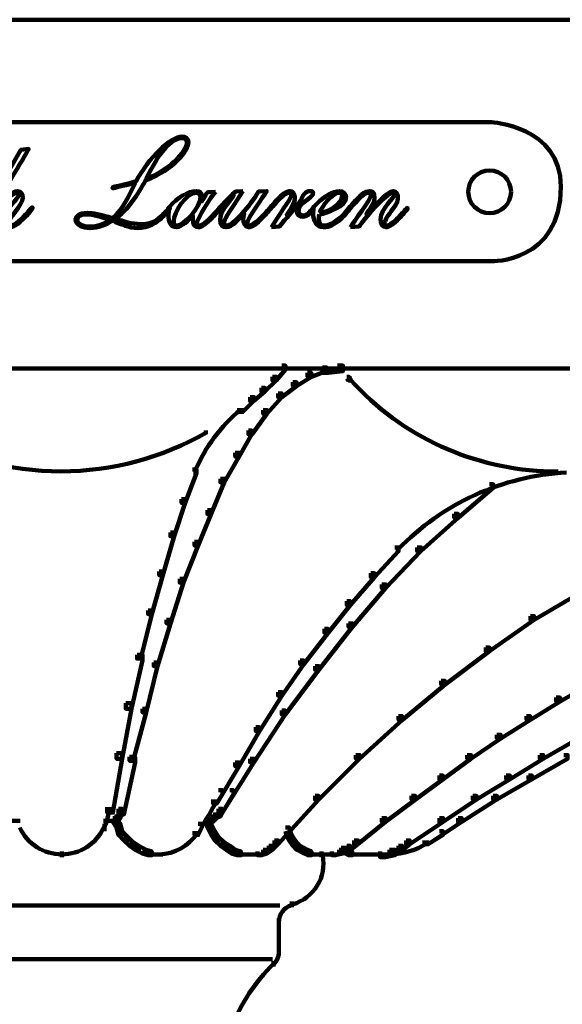
# Model space of a CAD drawing. Units: inches. Extents: x -16.2 to 25.9, y -21.1 to 28.2.
# Drawn here: x 5.3 to 6.4, y 26.3 to 28.2 of the extents above; entities that cross this region are included whole.
import ezdxf

# ---------------------------------------------------------------- set-up
doc = ezdxf.new("R2010")
doc.units = ezdxf.units.IN
doc.header["$MEASUREMENT"] = 0
doc.layers.add('Layer 1', color=7, linetype='Continuous')

# ---------------------------------------------------------------- blocks, each defined once
blk = doc.blocks.new('block 11')
at = {"layer": 'Layer 1', "color": 7, "lineweight": 106, "true_color": 0xffffff}
for points, knots in [([(4.5899, 28.0086), (4.5899, 28.0086), (6.2543, 28.0086), (6.2543, 28.0086), (6.2543, 28.0086), (6.3924, 28.0012), (6.3924, 27.8806), (6.3924, 27.7298), (6.2543, 27.7328), (6.2543, 27.7328), (6.2543, 27.7328), (4.5951, 27.7328), (4.5951, 27.7328), (4.5951, 27.7328), (4.4626, 27.7458), (4.4626, 27.875), (4.4626, 28.0086), (4.5899, 28.0086), (4.5899, 28.0086)], [0, 0, 0, 0, 1, 1, 1, 2, 2, 2, 3, 3, 3, 4, 4, 4, 5, 5, 5, 6, 6, 6, 6]), ([(4.9278, 27.8853), (4.939, 27.8814), (4.9466, 27.8663), (4.9466, 27.8547), (4.9466, 27.8428), (4.939, 27.8282), (4.939, 27.8103), (4.939, 27.8047), (4.9402, 27.8019), (4.9446, 27.8019), (4.9508, 27.8019), (4.9598, 27.8103), (4.9673, 27.8179), (4.9767, 27.8271), (4.9857, 27.839), (4.9868, 27.839), (4.9878, 27.839), (4.9884, 27.8384), (4.9884, 27.8376), (4.9884, 27.8369), (4.9791, 27.8258), (4.9721, 27.819), (4.9613, 27.8076), (4.9526, 27.7988), (4.9435, 27.7988), (4.9305, 27.7988), (4.925, 27.8155), (4.925, 27.8248), (4.925, 27.8398), (4.9328, 27.8568), (4.9328, 27.8703), (4.9328, 27.8797), (4.9297, 27.884), (4.9222, 27.884), (4.9193, 27.884), (4.9162, 27.8832), (4.9135, 27.8832), (4.9092, 27.8832), (4.9076, 27.8848), (4.9076, 27.8868), (4.9076, 27.8895), (4.9097, 27.8904), (4.9138, 27.8904), (4.918, 27.8904), (4.9242, 27.8882), (4.9269, 27.8882), (4.9387, 27.8882), (4.9667, 27.9072), (4.9667, 27.9389), (4.9667, 27.9499), (4.9631, 27.96), (4.9539, 27.9661), (4.9209, 27.9389), (4.9156, 27.9077), (4.8937, 27.8719), (4.8688, 27.8315), (4.8349, 27.7988), (4.797, 27.7988), (4.7852, 27.7988), (4.7658, 27.8032), (4.7658, 27.819), (4.7658, 27.8263), (4.7699, 27.8304), (4.7764, 27.8304), (4.7817, 27.8304), (4.786, 27.8271), (4.786, 27.8217), (4.786, 27.8168), (4.7832, 27.8127), (4.7832, 27.8114), (4.7832, 27.8062), (4.7882, 27.8019), (4.7979, 27.8019), (4.8715, 27.8019), (4.8669, 27.9079), (4.9503, 27.9688), (4.9373, 27.9744), (4.925, 27.9769), (4.9076, 27.9769), (4.8281, 27.9769), (4.7788, 27.9234), (4.7788, 27.8928), (4.7788, 27.8747), (4.7868, 27.8678), (4.7988, 27.8678), (4.8345, 27.8678), (4.8735, 27.916), (4.8839, 27.9574), (4.8848, 27.9615), (4.8848, 27.9628), (4.886, 27.9628), (4.8865, 27.9628), (4.8869, 27.9626), (4.8869, 27.9604), (4.8869, 27.9412), (4.8637, 27.8637), (4.8, 27.8637), (4.7862, 27.8637), (4.7756, 27.8745), (4.7756, 27.8915), (4.7756, 27.9259), (4.8267, 27.9801), (4.9086, 27.9801), (4.9242, 27.9801), (4.9402, 27.9767), (4.9549, 27.9714), (4.9598, 27.9746), (4.9674, 27.9801), (4.9705, 27.9801), (4.9708, 27.9801), (4.9712, 27.9796), (4.9712, 27.9785), (4.9712, 27.9762), (4.967, 27.9762), (4.9582, 27.97), (4.9716, 27.9636), (4.9821, 27.9499), (4.9821, 27.9347), (4.9821, 27.909), (4.9505, 27.8896), (4.9278, 27.8858), (4.9278, 27.8858), (4.9278, 27.8853), (4.9278, 27.8853)], [0, 0, 0, 0, 1, 1, 1, 2, 2, 2, 3, 3, 3, 4, 4, 4, 5, 5, 5, 6, 6, 6, 7, 7, 7, 8, 8, 8, 9, 9, 9, 10, 10, 10, 11, 11, 11, 12, 12, 12, 13, 13, 13, 14, 14, 14, 15, 15, 15, 16, 16, 16, 17, 17, 17, 18, 18, 18, 19, 19, 19, 20, 20, 20, 21, 21, 21, 22, 22, 22, 23, 23, 23, 24, 24, 24, 25, 25, 25, 26, 26, 26, 27, 27, 27, 28, 28, 28, 29, 29, 29, 30, 30, 30, 31, 31, 31, 32, 32, 32, 33, 33, 33, 34, 34, 34, 35, 35, 35, 36, 36, 36, 37, 37, 37, 38, 38, 38, 39, 39, 39, 40, 40, 40, 41, 41, 41, 41]), ([(5.595, 27.8173), (5.6095, 27.8287), (5.6152, 27.8384), (5.6167, 27.8384), (5.6177, 27.8384), (5.6182, 27.8378), (5.6182, 27.8376), (5.6182, 27.8362), (5.6129, 27.831), (5.6029, 27.8201), (5.5925, 27.8089), (5.5739, 27.7988), (5.5548, 27.7988), (5.5365, 27.7988), (5.5211, 27.8062), (5.504, 27.8133), (5.4903, 27.8047), (5.4764, 27.7988), (5.4596, 27.7988), (5.4469, 27.7988), (5.4312, 27.8037), (5.4312, 27.8159), (5.4312, 27.8209), (5.4377, 27.8287), (5.4548, 27.8287), (5.4656, 27.8287), (5.4797, 27.8256), (5.5044, 27.8186), (5.526, 27.8364), (5.5365, 27.8634), (5.549, 27.8877), (5.5248, 27.8825), (5.5074, 27.8777), (5.5058, 27.8777), (5.5046, 27.8777), (5.5044, 27.8781), (5.5044, 27.8788), (5.5044, 27.8812), (5.5114, 27.8807), (5.5512, 27.8915), (5.576, 27.9373), (5.6188, 27.98), (5.6422, 27.98), (5.6489, 27.98), (5.6547, 27.9762), (5.6547, 27.969), (5.6547, 27.9523), (5.6259, 27.9147), (5.5695, 27.893), (5.5557, 27.8668), (5.5341, 27.8328), (5.5093, 27.8171), (5.5257, 27.8122), (5.544, 27.8066), (5.5592, 27.8066), (5.575, 27.8066), (5.5852, 27.8096), (5.595, 27.8173)], [0, 0, 0, 0, 1, 1, 1, 2, 2, 2, 3, 3, 3, 4, 4, 4, 5, 5, 5, 6, 6, 6, 7, 7, 7, 8, 8, 8, 9, 9, 9, 10, 10, 10, 11, 11, 11, 12, 12, 12, 13, 13, 13, 14, 14, 14, 15, 15, 15, 16, 16, 16, 17, 17, 17, 18, 18, 18, 19, 19, 19, 19]), ([(5.6425, 27.9769), (5.6188, 27.9769), (5.5955, 27.9458), (5.5711, 27.8966), (5.6129, 27.9114), (5.6517, 27.9491), (5.6517, 27.9692), (5.6517, 27.9736), (5.6478, 27.9769), (5.6425, 27.9769)], [0, 0, 0, 0, 1, 1, 1, 2, 2, 2, 3, 3, 3, 3]), ([(5.1839, 27.9554), (5.117, 27.8498), (5.0955, 27.8183), (5.0955, 27.8068), (5.0955, 27.8052), (5.0972, 27.8035), (5.0996, 27.8035), (5.1076, 27.8035), (5.1166, 27.8101), (5.1294, 27.8229), (5.1409, 27.8348), (5.1429, 27.8387), (5.1441, 27.8387), (5.1452, 27.8387), (5.1455, 27.8378), (5.1455, 27.8374), (5.1455, 27.8367), (5.1393, 27.8298), (5.1357, 27.8258), (5.1207, 27.8098), (5.1087, 27.8003), (5.0988, 27.8003), (5.0901, 27.8003), (5.0878, 27.8066), (5.0878, 27.8133), (5.0878, 27.8287), (5.0963, 27.8359), (5.114, 27.8652), (5.114, 27.8652), (5.1134, 27.8657), (5.1134, 27.8657), (5.1091, 27.8605), (5.105, 27.8554), (5.0966, 27.8462), (5.0868, 27.8353), (5.0857, 27.8336), (5.0844, 27.8336), (5.0836, 27.8336), (5.0834, 27.8344), (5.0834, 27.8348), (5.0834, 27.8369), (5.1118, 27.8631), (5.136, 27.9031), (5.136, 27.9031), (5.1669, 27.9536), (5.1669, 27.9536), (5.1669, 27.9536), (5.1839, 27.9554), (5.1839, 27.9554)], [0, 0, 0, 0, 1, 1, 1, 2, 2, 2, 3, 3, 3, 4, 4, 4, 5, 5, 5, 6, 6, 6, 7, 7, 7, 8, 8, 8, 9, 9, 9, 10, 10, 10, 11, 11, 11, 12, 12, 12, 13, 13, 13, 14, 14, 14, 15, 15, 15, 16, 16, 16, 16]), ([(5.2323, 27.8003), (5.2464, 27.8253), (5.2608, 27.8488), (5.2753, 27.8703), (5.2753, 27.8703), (5.2749, 27.8709), (5.2749, 27.8709), (5.2677, 27.8629), (5.2641, 27.8575), (5.2549, 27.8474), (5.2438, 27.8353), (5.2438, 27.8344), (5.2428, 27.8344), (5.2421, 27.8344), (5.2417, 27.8348), (5.2417, 27.8359), (5.2417, 27.8384), (5.2721, 27.8663), (5.295, 27.9057), (5.295, 27.9057), (5.3229, 27.9536), (5.3229, 27.9536), (5.3229, 27.9536), (5.3385, 27.9554), (5.3385, 27.9554), (5.3288, 27.9381), (5.2815, 27.8604), (5.2631, 27.8278), (5.2631, 27.8278), (5.2636, 27.8274), (5.2636, 27.8274), (5.2882, 27.8557), (5.3071, 27.8719), (5.3162, 27.8719), (5.3238, 27.8719), (5.3264, 27.8652), (5.3264, 27.8585), (5.3264, 27.8444), (5.298, 27.8183), (5.298, 27.807), (5.298, 27.8052), (5.2994, 27.8035), (5.302, 27.8035), (5.3099, 27.8035), (5.3177, 27.8106), (5.3322, 27.8256), (5.338, 27.8315), (5.344, 27.8398), (5.3452, 27.8398), (5.346, 27.8398), (5.3464, 27.8391), (5.3464, 27.8384), (5.3464, 27.8376), (5.3404, 27.8304), (5.3337, 27.8232), (5.3155, 27.8032), (5.3069, 27.8003), (5.3007, 27.8003), (5.2956, 27.8003), (5.2904, 27.8032), (5.2904, 27.8145), (5.2904, 27.8372), (5.3187, 27.8551), (5.3187, 27.8655), (5.3187, 27.8673), (5.3171, 27.8688), (5.3158, 27.8688), (5.3022, 27.8688), (5.2555, 27.816), (5.2481, 27.8019), (5.2481, 27.8019), (5.2323, 27.8003), (5.2323, 27.8003)], [0, 0, 0, 0, 1, 1, 1, 2, 2, 2, 3, 3, 3, 4, 4, 4, 5, 5, 5, 6, 6, 6, 7, 7, 7, 8, 8, 8, 9, 9, 9, 10, 10, 10, 11, 11, 11, 12, 12, 12, 13, 13, 13, 14, 14, 14, 15, 15, 15, 16, 16, 16, 17, 17, 17, 18, 18, 18, 19, 19, 19, 20, 20, 20, 21, 21, 21, 22, 22, 22, 23, 23, 23, 24, 24, 24, 24]), ([(4.6421, 27.8707), (4.6421, 27.8473), (4.6232, 27.8283), (4.5998, 27.8283), (4.5764, 27.8283), (4.5576, 27.8473), (4.5576, 27.8707), (4.5576, 27.894), (4.5764, 27.913), (4.5998, 27.913), (4.6232, 27.913), (4.6421, 27.894), (4.6421, 27.8707)], [0, 0, 0, 0, 1, 1, 1, 2, 2, 2, 3, 3, 3, 4, 4, 4, 4]), ([(5.2152, 27.9172), (5.2152, 27.9172), (5.1604, 27.8244), (5.1604, 27.8244), (5.1604, 27.8244), (5.1608, 27.8237), (5.1608, 27.8237), (5.1704, 27.8352), (5.1998, 27.8719), (5.2163, 27.8719), (5.2231, 27.8719), (5.2258, 27.8657), (5.2258, 27.8585), (5.2258, 27.8422), (5.1982, 27.8204), (5.1982, 27.807), (5.1982, 27.8047), (5.1998, 27.8035), (5.2024, 27.8035), (5.2078, 27.8035), (5.2163, 27.8076), (5.2323, 27.8256), (5.2424, 27.8372), (5.243, 27.8387), (5.2439, 27.8387), (5.2448, 27.8387), (5.2453, 27.8378), (5.2453, 27.8374), (5.2453, 27.836), (5.2448, 27.8364), (5.2374, 27.8276), (5.2198, 27.8068), (5.209, 27.8003), (5.2016, 27.8003), (5.1937, 27.8003), (5.1904, 27.807), (5.1904, 27.8168), (5.1904, 27.8372), (5.2181, 27.8549), (5.2181, 27.8655), (5.2181, 27.8673), (5.2165, 27.8688), (5.2146, 27.8688), (5.2049, 27.8688), (5.1669, 27.8374), (5.1294, 27.7715), (5.1294, 27.7715), (5.1221, 27.7597), (5.1221, 27.7597), (5.1221, 27.7597), (5.1049, 27.7587), (5.1049, 27.7587), (5.1049, 27.7587), (5.1791, 27.8763), (5.1791, 27.8763), (5.1791, 27.8763), (5.1787, 27.8769), (5.1787, 27.8769), (5.1653, 27.8611), (5.1441, 27.8346), (5.1432, 27.8346), (5.1421, 27.8346), (5.1416, 27.8352), (5.1416, 27.8359), (5.1416, 27.8372), (5.1423, 27.8368), (5.1568, 27.8544), (5.1809, 27.884), (5.1833, 27.8866), (5.2018, 27.9149), (5.2018, 27.9149), (5.2152, 27.9172), (5.2152, 27.9172)], [0, 0, 0, 0, 1, 1, 1, 2, 2, 2, 3, 3, 3, 4, 4, 4, 5, 5, 5, 6, 6, 6, 7, 7, 7, 8, 8, 8, 9, 9, 9, 10, 10, 10, 11, 11, 11, 12, 12, 12, 13, 13, 13, 14, 14, 14, 15, 15, 15, 16, 16, 16, 17, 17, 17, 18, 18, 18, 19, 19, 19, 20, 20, 20, 21, 21, 21, 22, 22, 22, 23, 23, 23, 24, 24, 24, 24]), ([(6.2937, 27.8707), (6.2937, 27.8473), (6.2747, 27.8283), (6.2514, 27.8283), (6.228, 27.8283), (6.209, 27.8473), (6.209, 27.8707), (6.209, 27.894), (6.228, 27.913), (6.2514, 27.913), (6.2747, 27.913), (6.2937, 27.894), (6.2937, 27.8707)], [0, 0, 0, 0, 1, 1, 1, 2, 2, 2, 3, 3, 3, 4, 4, 4, 4]), ([(5.0787, 27.8707), (5.0716, 27.8619), (5.0415, 27.816), (5.0415, 27.807), (5.0415, 27.8049), (5.0427, 27.8035), (5.0461, 27.8035), (5.0539, 27.8035), (5.0677, 27.8168), (5.0827, 27.8344), (5.0857, 27.8378), (5.0858, 27.8384), (5.0865, 27.8384), (5.0874, 27.8384), (5.0881, 27.8374), (5.0881, 27.8369), (5.0881, 27.8364), (5.0798, 27.8271), (5.0738, 27.8207), (5.062, 27.8083), (5.0523, 27.8004), (5.0452, 27.8004), (5.0383, 27.8004), (5.0338, 27.804), (5.0338, 27.8182), (5.0338, 27.8199), (5.0342, 27.8215), (5.0342, 27.8228), (5.0264, 27.8151), (5.0121, 27.8004), (5.0023, 27.8004), (4.9892, 27.8004), (4.9861, 27.8122), (4.9861, 27.8237), (4.9861, 27.8278), (4.9865, 27.8317), (4.9873, 27.8359), (4.9868, 27.8359), (4.9863, 27.8351), (4.9857, 27.8351), (4.9854, 27.8351), (4.9848, 27.8359), (4.9848, 27.8364), (4.9848, 27.8374), (4.9856, 27.8376), (4.989, 27.8417), (5.0029, 27.8588), (5.0237, 27.8719), (5.0414, 27.8719), (5.0491, 27.8719), (5.0525, 27.8663), (5.0525, 27.8593), (5.0525, 27.8565), (5.0523, 27.8539), (5.0517, 27.8523), (5.0517, 27.8523), (5.0523, 27.8518), (5.0523, 27.8518), (5.0615, 27.8665), (5.061, 27.8699), (5.0664, 27.8701), (5.0664, 27.8701), (5.0787, 27.8707), (5.0787, 27.8707)], [0, 0, 0, 0, 1, 1, 1, 2, 2, 2, 3, 3, 3, 4, 4, 4, 5, 5, 5, 6, 6, 6, 7, 7, 7, 8, 8, 8, 9, 9, 9, 10, 10, 10, 11, 11, 11, 12, 12, 12, 13, 13, 13, 14, 14, 14, 15, 15, 15, 16, 16, 16, 17, 17, 17, 18, 18, 18, 19, 19, 19, 20, 20, 20, 21, 21, 21, 21]), ([(5.0023, 27.8035), (5.0172, 27.8035), (5.0493, 27.8405), (5.0493, 27.8597), (5.0493, 27.8647), (5.0469, 27.8688), (5.0414, 27.8688), (5.0206, 27.8688), (4.9963, 27.8302), (4.9963, 27.8117), (4.9963, 27.8068), (4.998, 27.8035), (5.0023, 27.8035)], [0, 0, 0, 0, 1, 1, 1, 2, 2, 2, 3, 3, 3, 4, 4, 4, 4]), ([(5.7081, 27.8707), (5.7008, 27.8619), (5.671, 27.816), (5.671, 27.807), (5.671, 27.8049), (5.672, 27.8035), (5.6753, 27.8035), (5.6831, 27.8035), (5.697, 27.8168), (5.712, 27.8344), (5.715, 27.8378), (5.7153, 27.8384), (5.7158, 27.8384), (5.7168, 27.8384), (5.7172, 27.8374), (5.7172, 27.8369), (5.7172, 27.8364), (5.7091, 27.8271), (5.7032, 27.8207), (5.6913, 27.8083), (5.6816, 27.8004), (5.6746, 27.8004), (5.6675, 27.8004), (5.6633, 27.804), (5.6633, 27.8182), (5.6633, 27.8199), (5.6636, 27.8215), (5.6636, 27.8228), (5.6557, 27.8151), (5.6414, 27.8004), (5.6315, 27.8004), (5.6183, 27.8004), (5.6153, 27.8122), (5.6153, 27.8237), (5.6153, 27.8278), (5.616, 27.8317), (5.6167, 27.8359), (5.6161, 27.8359), (5.6158, 27.8351), (5.6152, 27.8351), (5.6145, 27.8351), (5.6141, 27.8359), (5.6141, 27.8364), (5.6141, 27.8374), (5.6147, 27.8376), (5.6182, 27.8417), (5.6321, 27.8588), (5.653, 27.8719), (5.6707, 27.8719), (5.6786, 27.8719), (5.6818, 27.8663), (5.6818, 27.8593), (5.6818, 27.8565), (5.6816, 27.8539), (5.681, 27.8523), (5.681, 27.8523), (5.6816, 27.8518), (5.6816, 27.8518), (5.6908, 27.8665), (5.6902, 27.8699), (5.6956, 27.8701), (5.6956, 27.8701), (5.7081, 27.8707), (5.7081, 27.8707)], [0, 0, 0, 0, 1, 1, 1, 2, 2, 2, 3, 3, 3, 4, 4, 4, 5, 5, 5, 6, 6, 6, 7, 7, 7, 8, 8, 8, 9, 9, 9, 10, 10, 10, 11, 11, 11, 12, 12, 12, 13, 13, 13, 14, 14, 14, 15, 15, 15, 16, 16, 16, 17, 17, 17, 18, 18, 18, 19, 19, 19, 20, 20, 20, 21, 21, 21, 21]), ([(5.6315, 27.8035), (5.6465, 27.8035), (5.6787, 27.8405), (5.6787, 27.8597), (5.6787, 27.8647), (5.6761, 27.8688), (5.6707, 27.8688), (5.6499, 27.8688), (5.6257, 27.8302), (5.6257, 27.8117), (5.6257, 27.8068), (5.6274, 27.8035), (5.6315, 27.8035)], [0, 0, 0, 0, 1, 1, 1, 2, 2, 2, 3, 3, 3, 4, 4, 4, 4]), ([(5.7627, 27.8719), (5.7309, 27.8215), (5.7253, 27.8179), (5.7253, 27.8078), (5.7253, 27.8047), (5.7276, 27.8035), (5.7297, 27.8035), (5.7429, 27.8035), (5.7775, 27.8434), (5.7935, 27.8709), (5.7935, 27.8709), (5.81, 27.8719), (5.81, 27.8719), (5.803, 27.8598), (5.7712, 27.8191), (5.7712, 27.8078), (5.7712, 27.8049), (5.7724, 27.8035), (5.7756, 27.8035), (5.779, 27.8035), (5.7876, 27.8086), (5.7999, 27.8213), (5.8151, 27.8368), (5.8149, 27.8384), (5.8162, 27.8384), (5.817, 27.8384), (5.8176, 27.8378), (5.8176, 27.8372), (5.8176, 27.8364), (5.808, 27.8258), (5.8023, 27.8199), (5.7891, 27.8066), (5.7812, 27.8003), (5.7743, 27.8003), (5.7653, 27.8003), (5.7634, 27.8106), (5.7634, 27.8168), (5.7634, 27.8204), (5.7642, 27.8237), (5.7653, 27.8267), (5.7653, 27.8267), (5.7647, 27.8271), (5.7647, 27.8271), (5.7572, 27.8191), (5.7413, 27.8003), (5.7294, 27.8003), (5.7212, 27.8003), (5.7176, 27.8066), (5.7176, 27.8143), (5.7176, 27.8338), (5.7342, 27.8482), (5.7441, 27.8627), (5.7441, 27.8627), (5.7437, 27.8631), (5.7437, 27.8631), (5.7361, 27.8575), (5.7276, 27.848), (5.7198, 27.8398), (5.7166, 27.8359), (5.7166, 27.8353), (5.7155, 27.8353), (5.7148, 27.8353), (5.7146, 27.8359), (5.7146, 27.8368), (5.7146, 27.8376), (5.7158, 27.8391), (5.7276, 27.8515), (5.7329, 27.8569), (5.7394, 27.8637), (5.7483, 27.8709), (5.7483, 27.8709), (5.7627, 27.8719), (5.7627, 27.8719)], [0, 0, 0, 0, 1, 1, 1, 2, 2, 2, 3, 3, 3, 4, 4, 4, 5, 5, 5, 6, 6, 6, 7, 7, 7, 8, 8, 8, 9, 9, 9, 10, 10, 10, 11, 11, 11, 12, 12, 12, 13, 13, 13, 14, 14, 14, 15, 15, 15, 16, 16, 16, 17, 17, 17, 18, 18, 18, 19, 19, 19, 20, 20, 20, 21, 21, 21, 22, 22, 22, 23, 23, 23, 24, 24, 24, 24]), ([(5.8192, 27.8003), (5.8453, 27.8422), (5.8591, 27.8583), (5.8591, 27.8652), (5.8591, 27.8673), (5.8571, 27.8688), (5.8546, 27.8688), (5.851, 27.8688), (5.8449, 27.8661), (5.8345, 27.8554), (5.8189, 27.8391), (5.8165, 27.8348), (5.8154, 27.8348), (5.8147, 27.8348), (5.8142, 27.8353), (5.8142, 27.836), (5.8142, 27.8374), (5.823, 27.8467), (5.8295, 27.8539), (5.8403, 27.8657), (5.8484, 27.8719), (5.8556, 27.8719), (5.8621, 27.8719), (5.8657, 27.8661), (5.8657, 27.8598), (5.8657, 27.8495), (5.8546, 27.8321), (5.8494, 27.8251), (5.8494, 27.8251), (5.85, 27.8245), (5.85, 27.8245), (5.8635, 27.8405), (5.8762, 27.849), (5.8785, 27.8559), (5.8811, 27.8634), (5.8865, 27.8719), (5.8957, 27.8719), (5.8998, 27.8719), (5.9017, 27.8707), (5.9017, 27.8678), (5.9017, 27.8576), (5.873, 27.85), (5.873, 27.8323), (5.873, 27.8271), (5.8768, 27.8235), (5.8812, 27.8235), (5.8854, 27.8235), (5.8896, 27.8253), (5.893, 27.8287), (5.8987, 27.8344), (5.9007, 27.8384), (5.9017, 27.8384), (5.9024, 27.8384), (5.9031, 27.8378), (5.9031, 27.8372), (5.9031, 27.8364), (5.899, 27.8317), (5.8968, 27.829), (5.8916, 27.8229), (5.886, 27.821), (5.8811, 27.821), (5.8755, 27.821), (5.8697, 27.8248), (5.8697, 27.831), (5.8697, 27.8369), (5.8716, 27.8413), (5.8749, 27.8453), (5.8749, 27.8453), (5.8744, 27.8459), (5.8744, 27.8459), (5.8611, 27.8336), (5.8486, 27.8186), (5.8354, 27.8019), (5.8354, 27.8019), (5.8192, 27.8003), (5.8192, 27.8003)], [0, 0, 0, 0, 1, 1, 1, 2, 2, 2, 3, 3, 3, 4, 4, 4, 5, 5, 5, 6, 6, 6, 7, 7, 7, 8, 8, 8, 9, 9, 9, 10, 10, 10, 11, 11, 11, 12, 12, 12, 13, 13, 13, 14, 14, 14, 15, 15, 15, 16, 16, 16, 17, 17, 17, 18, 18, 18, 19, 19, 19, 20, 20, 20, 21, 21, 21, 22, 22, 22, 23, 23, 23, 24, 24, 24, 25, 25, 25, 25]), ([(5.9141, 27.8256), (5.9135, 27.8228), (5.913, 27.8199), (5.913, 27.8171), (5.913, 27.807), (5.9158, 27.8037), (5.9239, 27.8035), (5.9309, 27.8032), (5.9442, 27.8083), (5.9599, 27.8238), (5.9699, 27.8341), (5.9726, 27.8387), (5.9736, 27.8387), (5.9743, 27.8387), (5.9748, 27.8382), (5.9748, 27.8372), (5.9748, 27.836), (5.9647, 27.8244), (5.9571, 27.8173), (5.9442, 27.8054), (5.9341, 27.8006), (5.922, 27.8003), (5.9079, 27.8001), (5.9017, 27.8143), (5.9017, 27.8276), (5.9017, 27.8315), (5.9024, 27.8343), (5.9024, 27.8351), (5.9024, 27.8356), (5.9022, 27.8356), (5.9022, 27.8356), (5.902, 27.8353), (5.9017, 27.8348), (5.9015, 27.8348), (5.9012, 27.8348), (5.9001, 27.8359), (5.9001, 27.8364), (5.9001, 27.8374), (5.9075, 27.8454), (5.9096, 27.8474), (5.9239, 27.8619), (5.9403, 27.8719), (5.9542, 27.8719), (5.9618, 27.8719), (5.9671, 27.8668), (5.9671, 27.8597), (5.9671, 27.8402), (5.9293, 27.8287), (5.9141, 27.8256)], [0, 0, 0, 0, 1, 1, 1, 2, 2, 2, 3, 3, 3, 4, 4, 4, 5, 5, 5, 6, 6, 6, 7, 7, 7, 8, 8, 8, 9, 9, 9, 10, 10, 10, 11, 11, 11, 12, 12, 12, 13, 13, 13, 14, 14, 14, 15, 15, 15, 16, 16, 16, 16]), ([(5.915, 27.8287), (5.932, 27.8307), (5.9593, 27.8454), (5.9593, 27.8639), (5.9593, 27.8673), (5.9575, 27.8688), (5.9542, 27.8688), (5.9406, 27.8688), (5.9187, 27.8431), (5.915, 27.8287)], [0, 0, 0, 0, 1, 1, 1, 2, 2, 2, 3, 3, 3, 3]), ([(5.9756, 27.8003), (5.9806, 27.8098), (6.0169, 27.8569), (6.0169, 27.865), (6.0169, 27.8675), (6.015, 27.8688), (6.013, 27.8688), (6.0056, 27.8688), (5.9988, 27.8634), (5.9856, 27.849), (5.9736, 27.8359), (5.9737, 27.8348), (5.9728, 27.8348), (5.972, 27.8348), (5.9715, 27.8353), (5.9715, 27.8364), (5.9715, 27.8372), (5.9779, 27.8444), (5.9812, 27.8482), (5.9938, 27.8627), (6.0039, 27.8719), (6.0139, 27.8719), (6.0207, 27.8719), (6.0235, 27.867), (6.0235, 27.8593), (6.0235, 27.849), (6.013, 27.8344), (6.0072, 27.8268), (6.0072, 27.8268), (6.0078, 27.8263), (6.0078, 27.8263), (6.0178, 27.8359), (6.0474, 27.8719), (6.0605, 27.8719), (6.067, 27.8719), (6.0698, 27.8652), (6.0698, 27.8598), (6.0698, 27.8511), (6.0647, 27.8436), (6.0604, 27.8376), (6.0487, 27.822), (6.0431, 27.8127), (6.0431, 27.8086), (6.0431, 27.8061), (6.0447, 27.8035), (6.0472, 27.8035), (6.0532, 27.8035), (6.0639, 27.8127), (6.0745, 27.824), (6.0876, 27.8378), (6.0865, 27.8387), (6.0881, 27.8387), (6.0889, 27.8387), (6.0892, 27.8378), (6.0892, 27.8374), (6.0892, 27.836), (6.0763, 27.822), (6.0729, 27.8186), (6.0616, 27.8073), (6.0526, 27.8003), (6.0467, 27.8003), (6.039, 27.8003), (6.0353, 27.8076), (6.0353, 27.8168), (6.0353, 27.8374), (6.0632, 27.8588), (6.0632, 27.8657), (6.0632, 27.8675), (6.062, 27.8688), (6.0596, 27.8688), (6.0472, 27.8688), (6.0007, 27.814), (5.9928, 27.8019), (5.9928, 27.8019), (5.9756, 27.8003), (5.9756, 27.8003)], [0, 0, 0, 0, 1, 1, 1, 2, 2, 2, 3, 3, 3, 4, 4, 4, 5, 5, 5, 6, 6, 6, 7, 7, 7, 8, 8, 8, 9, 9, 9, 10, 10, 10, 11, 11, 11, 12, 12, 12, 13, 13, 13, 14, 14, 14, 15, 15, 15, 16, 16, 16, 17, 17, 17, 18, 18, 18, 19, 19, 19, 20, 20, 20, 21, 21, 21, 22, 22, 22, 23, 23, 23, 24, 24, 24, 25, 25, 25, 25]), ([(5.4589, 27.8018), (5.4732, 27.8018), (5.4887, 27.8061), (5.4992, 27.8151), (5.4819, 27.8204), (5.4665, 27.8256), (5.452, 27.8256), (5.4408, 27.8256), (5.4343, 27.8213), (5.4343, 27.8151), (5.4343, 27.8073), (5.4457, 27.8018), (5.4589, 27.8018)], [0, 0, 0, 0, 1, 1, 1, 2, 2, 2, 3, 3, 3, 4, 4, 4, 4])]:
    blk.add_open_spline(points, degree=3, knots=knots, dxfattribs=at)

msp = doc.modelspace()

# ---------------------------------------------------------------- linework, layer by layer
at = {"layer": 'Layer 1', "color": 7, "lineweight": 106, "true_color": 0xffffff}
for points in [[(1.7117, 28.2116), (5.4095, 28.2116)], [(5.3985, 28.2116), (9.0961, 28.2116)], [(1.8697, 27.5207), (5.4095, 27.5207)], [(4.9573, 27.5207), (5.4095, 27.5207)], [(5.3985, 27.5207), (8.9381, 27.5207)], [(5.3985, 27.5207), (5.8506, 27.5207)], [(5.8396, 27.5262), (5.8469, 27.5262), (5.8469, 27.5187), (5.8285, 27.4967), (5.8211, 27.4967), (5.8211, 27.504)], [(5.9204, 27.5225), (5.9277, 27.5225), (5.9277, 27.5152), (5.8982, 27.504), (5.8909, 27.504), (5.8909, 27.5115)], [(5.9498, 27.5262), (5.9609, 27.5262), (5.9609, 27.5152), (5.9315, 27.5115), (5.9204, 27.5115), (5.9204, 27.5225)], [(5.9498, 27.5207), (6.7989, 27.5207)], [(5.8211, 27.504), (5.8285, 27.504), (5.8285, 27.4967), (5.8064, 27.4747), (5.7992, 27.4747), (5.7992, 27.482)], [(5.8909, 27.5115), (5.8982, 27.5115), (5.8982, 27.504), (5.8689, 27.4857), (5.8616, 27.4857), (5.8616, 27.493)], [(5.9682, 27.504), (5.9718, 27.504), (5.9756, 27.5004), (5.9756, 27.4967), (5.9718, 27.4967), (5.9682, 27.5004)], [(5.7992, 27.482), (5.8064, 27.482), (5.8064, 27.4747), (5.7843, 27.4563), (5.777, 27.4563), (5.777, 27.4636)], [(5.8616, 27.493), (5.8689, 27.493), (5.8689, 27.4857), (5.8396, 27.4636), (5.8322, 27.4636), (5.8322, 27.471)], [(5.777, 27.4636), (5.7843, 27.4636), (5.7843, 27.4563), (5.7622, 27.4342), (5.755, 27.4342), (5.755, 27.4416)], [(5.8322, 27.471), (5.8396, 27.471), (5.8396, 27.4636), (5.8102, 27.4305), (5.8029, 27.4305), (5.8029, 27.4379)], [(5.7605, 27.4416), (5.7605, 27.4305)], [(5.8029, 27.4379), (5.8102, 27.4379), (5.8102, 27.4305), (5.7807, 27.3901), (5.7734, 27.3901), (5.7734, 27.3975)], [(5.689, 27.3975), (5.689, 27.3901)], [(5.7734, 27.3975), (5.7806, 27.3975), (5.7806, 27.3901), (5.755, 27.346), (5.7475, 27.346), (5.7475, 27.3533)], [(5.7475, 27.3533), (5.755, 27.3533), (5.755, 27.346), (5.7256, 27.2945), (5.7181, 27.2945), (5.7181, 27.3019)], [(5.4023, 27.3203), (5.4023, 27.3129)], [(5.6631, 27.3203), (5.6704, 27.3203), (5.6704, 27.3129), (5.6484, 27.2541), (5.6411, 27.2541), (5.6411, 27.2614)], [(5.6685, 27.324), (5.6685, 27.3093)], [(5.7181, 27.3019), (5.7256, 27.3019), (5.7256, 27.2945), (5.6999, 27.2321), (5.6925, 27.2321), (5.6925, 27.2394)], [(6.3688, 27.3166), (6.3872, 27.3166)], [(6.2512, 27.2909), (6.2586, 27.2909), (6.2586, 27.2836), (6.1887, 27.2247), (6.1814, 27.2247), (6.1814, 27.2321)], [(5.6411, 27.2614), (5.6484, 27.2614), (5.6484, 27.2541), (5.6263, 27.1879), (5.619, 27.1879), (5.619, 27.1954)], [(5.6925, 27.2394), (5.6999, 27.2394), (5.6999, 27.2321), (5.6742, 27.1696), (5.6668, 27.1696), (5.6668, 27.1769)], [(6.1814, 27.2321), (6.1887, 27.2321), (6.1887, 27.2247), (6.1152, 27.1585), (6.1078, 27.1585), (6.1078, 27.1659)], [(5.619, 27.1954), (5.6263, 27.1954), (5.6263, 27.1879), (5.6043, 27.1108), (5.5969, 27.1108), (5.5969, 27.1182)], [(5.6668, 27.1769), (5.6742, 27.1769), (5.6742, 27.1696), (5.6447, 27.0962), (5.6374, 27.0962), (5.6374, 27.1034)], [(6.0637, 27.1659), (6.071, 27.1659), (6.071, 27.1585), (6.0234, 27.1071), (6.016, 27.1071), (6.016, 27.1145)], [(6.1078, 27.1659), (6.1152, 27.1659), (6.1152, 27.1585), (6.0454, 27.085), (6.038, 27.085), (6.038, 27.0924)], [(6.0692, 27.1659), (6.0692, 27.1549)], [(5.5969, 27.1182), (5.6043, 27.1182), (5.6043, 27.1108), (5.5822, 27.0336), (5.5749, 27.0336), (5.5749, 27.041)], [(5.6374, 27.1034), (5.6447, 27.1034), (5.6447, 27.0962), (5.619, 27.0151), (5.6116, 27.0151), (5.6116, 27.0226)], [(6.016, 27.1145), (6.0234, 27.1145), (6.0234, 27.1071), (5.9756, 27.0519), (5.9682, 27.0519), (5.9682, 27.0593)], [(6.038, 27.0924), (6.0454, 27.0924), (6.0454, 27.085), (5.9792, 27.0079), (5.9718, 27.0079), (5.9718, 27.0151)], [(6.4203, 27.0814), (6.4277, 27.0814), (6.4277, 27.074), (6.3395, 27.0226), (6.332, 27.0226), (6.332, 27.0299)], [(5.9682, 27.0593), (5.9756, 27.0593), (5.9756, 27.0519), (5.9315, 26.9968), (5.924, 26.9968), (5.924, 27.0042)], [(5.5749, 27.041), (5.5822, 27.041), (5.5822, 27.0336), (5.5602, 26.9454), (5.553, 26.9454), (5.553, 26.9527)], [(6.332, 27.0299), (6.3395, 27.0299), (6.3395, 27.0226), (6.2512, 26.96), (6.2438, 26.96), (6.2438, 26.9674)], [(5.6116, 27.0226), (5.619, 27.0226), (5.619, 27.0151), (5.5933, 26.9307), (5.586, 26.9307), (5.586, 26.938)], [(5.9718, 27.0151), (5.9792, 27.0151), (5.9792, 27.0079), (5.913, 26.9233), (5.9057, 26.9233), (5.9057, 26.9307)], [(5.924, 27.0042), (5.9315, 27.0042), (5.9315, 26.9968), (5.8836, 26.9343), (5.8763, 26.9343), (5.8763, 26.9417)], [(6.2438, 26.9674), (6.2512, 26.9674), (6.2512, 26.96), (6.163, 26.8939), (6.1555, 26.8939), (6.1555, 26.9013)], [(5.553, 26.9527), (5.5639, 26.9527), (5.5639, 26.9417), (5.5418, 26.8461), (5.5307, 26.8461), (5.5307, 26.8572)], [(5.586, 26.938), (5.5933, 26.938), (5.5933, 26.9307), (5.5712, 26.8388), (5.5639, 26.8388), (5.5639, 26.8461)], [(5.8763, 26.9417), (5.8836, 26.9417), (5.8836, 26.9343), (5.8396, 26.8719), (5.8322, 26.8719), (5.8322, 26.8792)], [(5.9057, 26.9307), (5.913, 26.9307), (5.913, 26.9233), (5.8469, 26.8351), (5.8396, 26.8351), (5.8396, 26.8424)], [(6.1555, 26.9013), (6.163, 26.9013), (6.163, 26.8939), (6.0785, 26.8241), (6.071, 26.8241), (6.071, 26.8314)], [(6.4422, 26.9013), (6.4497, 26.9013), (6.4497, 26.8939), (6.3909, 26.8608), (6.3834, 26.8608), (6.3834, 26.8682)], [(5.8322, 26.8792), (5.8396, 26.8792), (5.8396, 26.8719), (5.7954, 26.802), (5.7881, 26.802), (5.7881, 26.8093)], [(5.5307, 26.8572), (5.5418, 26.8572), (5.5418, 26.8461), (5.5235, 26.7469), (5.5124, 26.7469), (5.5124, 26.7579)], [(6.3834, 26.8682), (6.3909, 26.8682), (6.3909, 26.8608), (6.332, 26.8241), (6.3247, 26.8241), (6.3247, 26.8315)], [(5.5639, 26.8461), (5.5712, 26.8461), (5.5712, 26.8388), (5.5455, 26.7431), (5.5382, 26.7431), (5.5382, 26.7505)], [(5.8396, 26.8424), (5.8469, 26.8424), (5.8469, 26.8351), (5.7843, 26.7396), (5.777, 26.7396), (5.777, 26.7469)], [(6.071, 26.8314), (6.0785, 26.8314), (6.0785, 26.8241), (5.9939, 26.7469), (5.9866, 26.7469), (5.9866, 26.7542)], [(6.3247, 26.8314), (6.332, 26.8314), (6.332, 26.8241), (6.2733, 26.7873), (6.2659, 26.7873), (6.2659, 26.7947)], [(5.7881, 26.8093), (5.7954, 26.8093), (5.7954, 26.802), (5.755, 26.7321), (5.7475, 26.7321), (5.7475, 26.7396)], [(6.2659, 26.7947), (6.2733, 26.7947), (6.2733, 26.7873), (6.2144, 26.7469), (6.2071, 26.7469), (6.2071, 26.7542)], [(6.4203, 26.7947), (6.4277, 26.7947), (6.4277, 26.7873), (6.3577, 26.7469), (6.3505, 26.7469), (6.3505, 26.7542)], [(5.5124, 26.7579), (5.5235, 26.7579), (5.5235, 26.7469), (5.5051, 26.6402), (5.494, 26.6402), (5.494, 26.6513)], [(5.9866, 26.7542), (5.9939, 26.7542), (5.9939, 26.7469), (5.913, 26.666), (5.9057, 26.666), (5.9057, 26.6733)], [(6.2071, 26.7542), (6.2144, 26.7542), (6.2144, 26.7469), (6.1593, 26.7064), (6.1519, 26.7064), (6.1519, 26.7138)], [(6.3505, 26.7542), (6.3577, 26.7542), (6.3577, 26.7469), (6.2917, 26.7064), (6.2842, 26.7064), (6.2842, 26.7138)], [(6.3982, 26.7542), (6.4056, 26.7542), (6.4056, 26.7469), (6.3356, 26.7064), (6.3285, 26.7064), (6.3285, 26.7138)], [(5.5382, 26.7505), (5.5492, 26.7505), (5.5492, 26.7396), (5.5271, 26.6366), (5.516, 26.6366), (5.516, 26.6476)], [(5.7475, 26.7396), (5.755, 26.7396), (5.755, 26.7321), (5.7109, 26.6586), (5.7035, 26.6586), (5.7035, 26.666)], [(5.777, 26.7469), (5.7843, 26.7469), (5.7843, 26.7396), (5.7219, 26.6402), (5.7146, 26.6402), (5.7146, 26.6476)], [(6.1519, 26.7138), (6.1593, 26.7138), (6.1593, 26.7064), (6.1042, 26.666), (6.0969, 26.666), (6.0969, 26.6733)], [(6.2842, 26.7138), (6.2917, 26.7138), (6.2917, 26.7064), (6.2256, 26.666), (6.2181, 26.666), (6.2181, 26.6733)], [(6.3285, 26.7138), (6.3356, 26.7138), (6.3356, 26.7064), (6.2659, 26.666), (6.2586, 26.666), (6.2586, 26.6733)], [(5.7146, 26.6845), (5.7219, 26.6845), (5.7219, 26.677), (5.7109, 26.6587), (5.7035, 26.6587), (5.7035, 26.666)], [(5.7366, 26.6845), (5.744, 26.6845), (5.744, 26.677), (5.7219, 26.6402), (5.7146, 26.6402), (5.7146, 26.6476)], [(5.7089, 26.666), (5.7089, 26.655)], [(5.9057, 26.6733), (5.913, 26.6733), (5.913, 26.666), (5.8322, 26.5777), (5.8249, 26.5777), (5.8249, 26.5852)], [(6.0969, 26.6733), (6.1042, 26.6733), (6.1042, 26.666), (6.0454, 26.6219), (6.038, 26.6219), (6.038, 26.6293)], [(6.2181, 26.6733), (6.2256, 26.6733), (6.2256, 26.666), (6.1593, 26.6219), (6.1519, 26.6219), (6.1519, 26.6293)], [(6.2586, 26.6733), (6.2659, 26.6733), (6.2659, 26.666), (6.196, 26.6219), (6.1887, 26.6219), (6.1887, 26.6293)], [(5.4995, 26.6513), (5.4995, 26.6366)], [(5.5124, 26.6366), (5.5197, 26.6366), (5.5197, 26.6293), (5.516, 26.6219), (5.5087, 26.6219), (5.5087, 26.6293)], [(5.516, 26.6476), (5.5235, 26.6476), (5.5235, 26.6403), (5.5197, 26.6293), (5.5124, 26.6293), (5.5124, 26.6366)], [(5.7035, 26.6366), (5.7109, 26.6366), (5.7109, 26.6293), (5.7072, 26.6256), (5.6999, 26.6256), (5.6999, 26.6329)], [(5.7109, 26.6402), (5.7181, 26.6402), (5.7181, 26.6329), (5.7109, 26.6293), (5.7035, 26.6293), (5.7035, 26.6366)], [(5.7146, 26.6476), (5.7219, 26.6476), (5.7219, 26.6403), (5.7181, 26.6329), (5.7109, 26.6329), (5.7109, 26.6403)], [(5.2918, 26.6237), (5.3212, 26.6237)], [(5.4866, 26.6237), (5.516, 26.6237)], [(5.4885, 26.6182), (5.4885, 26.6034)], [(5.4885, 26.6182), (5.4885, 26.6072)], [(5.5051, 26.6293), (5.5124, 26.6293), (5.5197, 26.6182), (5.5197, 26.6109), (5.5124, 26.6109), (5.5051, 26.6219)], [(5.5051, 26.6237), (5.5197, 26.6237)], [(5.5124, 26.6182), (5.5197, 26.6182), (5.5235, 26.6034), (5.5235, 26.5962), (5.516, 26.5962), (5.5124, 26.6109)], [(5.6742, 26.6182), (5.6815, 26.6182), (5.6815, 26.6109), (5.6742, 26.5962), (5.6668, 26.5962), (5.6668, 26.6034)], [(5.689, 26.6293), (5.6962, 26.6293), (5.6999, 26.6182), (5.6999, 26.6109), (5.6925, 26.6109), (5.689, 26.6219)], [(5.689, 26.6237), (5.6962, 26.6237)], [(5.689, 26.6237), (5.7072, 26.6237)], [(5.6925, 26.6182), (5.6999, 26.6182), (5.7072, 26.6034), (5.7072, 26.5962), (5.6999, 26.5962), (5.6925, 26.6109)], [(5.6999, 26.6329), (5.7072, 26.6329), (5.7072, 26.6256), (5.7035, 26.6219), (5.6962, 26.6219), (5.6962, 26.6293)], [(6.038, 26.6293), (6.0454, 26.6293), (6.0454, 26.6219), (5.9903, 26.5777), (5.9829, 26.5777), (5.9829, 26.5852)], [(6.1519, 26.6293), (6.1593, 26.6293), (6.1593, 26.6219), (6.0931, 26.5777), (6.0857, 26.5777), (6.0857, 26.5852)], [(6.1887, 26.6293), (6.196, 26.6293), (6.196, 26.6219), (6.1298, 26.5777), (6.1225, 26.5777), (6.1225, 26.5852)], [(5.516, 26.6034), (5.5235, 26.6034), (5.5344, 26.5925), (5.5344, 26.5852), (5.5271, 26.5852), (5.516, 26.5962)], [(5.6722, 26.6034), (5.6722, 26.5925)], [(5.6999, 26.6034), (5.7072, 26.6034), (5.7146, 26.5925), (5.7146, 26.5852), (5.7072, 26.5852), (5.6999, 26.5962)], [(5.8469, 26.6109), (5.8541, 26.6109), (5.8579, 26.5999), (5.8579, 26.5925), (5.8506, 26.5925), (5.8469, 26.6035)], [(5.8506, 26.5999), (5.8579, 26.5999), (5.8616, 26.5925), (5.8616, 26.5852), (5.8541, 26.5852), (5.8506, 26.5925)], [(6.1519, 26.6034), (6.1593, 26.6034), (6.1593, 26.5962), (6.1298, 26.5777), (6.1225, 26.5777), (6.1225, 26.5852)], [(5.5271, 26.5925), (5.5344, 26.5925), (5.5455, 26.5815), (5.5455, 26.5742), (5.5382, 26.5742), (5.5271, 26.5852)], [(5.5382, 26.5815), (5.5455, 26.5815), (5.5565, 26.5742), (5.5565, 26.5668), (5.5492, 26.5668), (5.5382, 26.5742)], [(5.7072, 26.5925), (5.7146, 26.5925), (5.7256, 26.5815), (5.7256, 26.5742), (5.7181, 26.5742), (5.7072, 26.5852)], [(5.7181, 26.5815), (5.7256, 26.5815), (5.7366, 26.5742), (5.7366, 26.5668), (5.7292, 26.5668), (5.7181, 26.5742)], [(5.8249, 26.5852), (5.8322, 26.5852), (5.8322, 26.5777), (5.8211, 26.5668), (5.8138, 26.5668), (5.8138, 26.5742)], [(5.8541, 26.5925), (5.8616, 26.5925), (5.8689, 26.5815), (5.8689, 26.5742), (5.8616, 26.5742), (5.8541, 26.5852)], [(5.8616, 26.5815), (5.8689, 26.5815), (5.8763, 26.5742), (5.8763, 26.5668), (5.8689, 26.5668), (5.8616, 26.5742)], [(5.9829, 26.5852), (5.9903, 26.5852), (5.9903, 26.5777), (5.9756, 26.5668), (5.9682, 26.5668), (5.9682, 26.5742)], [(6.0857, 26.5852), (6.0931, 26.5852), (6.0931, 26.5777), (6.0785, 26.5668), (6.071, 26.5668), (6.071, 26.5742)], [(6.1279, 26.5852), (6.1279, 26.5742)], [(5.4039, 26.5631), (5.4039, 26.5521)], [(5.4039, 26.5631), (5.4039, 26.5521)], [(5.5492, 26.5742), (5.5565, 26.5742), (5.5712, 26.5668), (5.5712, 26.5594), (5.5639, 26.5594), (5.5492, 26.5668)], [(5.5639, 26.5668), (5.5712, 26.5668), (5.5822, 26.5631), (5.5822, 26.5558), (5.5749, 26.5558), (5.5639, 26.5594)], [(5.5749, 26.5575), (5.6007, 26.5575)], [(5.5896, 26.5575), (5.6043, 26.5575)], [(5.7292, 26.5742), (5.7366, 26.5742), (5.7475, 26.5668), (5.7475, 26.5594), (5.7402, 26.5594), (5.7292, 26.5668)], [(5.7402, 26.5668), (5.7475, 26.5668), (5.7586, 26.5631), (5.7586, 26.5558), (5.7513, 26.5558), (5.7402, 26.5594)], [(5.7513, 26.5575), (5.7734, 26.5575)], [(5.7622, 26.5575), (5.7918, 26.5575)], [(5.7807, 26.5575), (5.8029, 26.5575)], [(5.8029, 26.5668), (5.8102, 26.5668), (5.8102, 26.5594), (5.7992, 26.5558), (5.7918, 26.5558), (5.7918, 26.5631)], [(5.8138, 26.5742), (5.8211, 26.5742), (5.8211, 26.5668), (5.8102, 26.5594), (5.8029, 26.5594), (5.8029, 26.5668)], [(5.8689, 26.5742), (5.8762, 26.5742), (5.8836, 26.5705), (5.8836, 26.5631), (5.8762, 26.5631), (5.8689, 26.5668)], [(5.8763, 26.5705), (5.8836, 26.5705), (5.8909, 26.5668), (5.8909, 26.5594), (5.8836, 26.5594), (5.8763, 26.5632)], [(5.8836, 26.5668), (5.8909, 26.5668), (5.8982, 26.5631), (5.8982, 26.5558), (5.8909, 26.5558), (5.8836, 26.5594)], [(5.8909, 26.5575), (5.913, 26.5575)], [(5.902, 26.5575), (5.9352, 26.5575)], [(5.9184, 26.5631), (5.9184, 26.5521)], [(5.924, 26.5575), (5.9498, 26.5575)], [(5.9535, 26.5668), (5.9609, 26.5668), (5.9609, 26.5594), (5.9462, 26.5558), (5.9388, 26.5558), (5.9388, 26.5631)], [(5.9682, 26.5742), (5.9756, 26.5742), (5.9756, 26.5668), (5.9609, 26.5594), (5.9535, 26.5594), (5.9535, 26.5668)], [(5.9571, 26.5705), (5.9645, 26.5705), (5.9792, 26.5632), (5.9792, 26.5558), (5.9718, 26.5558), (5.9571, 26.5632)], [(5.9718, 26.5575), (6.0013, 26.5575)], [(5.9903, 26.5575), (6.0271, 26.5575)], [(6.016, 26.5575), (6.0454, 26.5575)], [(6.0196, 26.5575), (6.0564, 26.5575)], [(6.0527, 26.5668), (6.0637, 26.5668), (6.0637, 26.5558), (6.0454, 26.5521), (6.0343, 26.5521), (6.0343, 26.5631)], [(6.0454, 26.5575), (6.0601, 26.5575)], [(6.071, 26.5742), (6.0785, 26.5742), (6.0785, 26.5668), (6.0601, 26.5594), (6.0527, 26.5594), (6.0527, 26.5668)], [(5.8597, 26.4639), (5.8597, 26.4529)], [(5.8597, 26.4639), (5.8597, 26.4529)], [(4.9684, 26.4565), (5.4057, 26.4565)], [(5.3985, 26.4565), (5.8359, 26.4565)], [(5.834, 26.4307), (5.834, 26.3572)], [(4.9867, 26.3499), (5.4057, 26.3499)], [(5.3985, 26.3499), (5.8211, 26.3499)], [(5.823, 26.3462), (5.823, 26.3352)], [(5.823, 26.3462), (5.823, 26.3352)]]:
    msp.add_lwpolyline(points, dxfattribs=at)
for points in [[(6.3722, 27.3166), (6.2209, 27.3194), (6.0772, 27.3849), (5.976, 27.4978)], [(5.6684, 27.3184), (5.6883, 27.3648), (5.7188, 27.406), (5.7577, 27.4384)], [(5.4023, 27.3166), (5.3007, 27.3166), (5.2013, 27.3432), (5.1135, 27.3937)], [(5.6906, 27.3937), (5.6029, 27.3432), (5.5034, 27.3166), (5.4023, 27.3166)], [(6.0698, 27.1615), (6.1578, 27.253), (6.2769, 27.3074), (6.4033, 27.3142)], [(5.7104, 26.6626), (5.7012, 26.6457), (5.6913, 26.6291), (5.6812, 26.6128)], [(5.4975, 26.642), (5.4955, 26.631), (5.4922, 26.6202), (5.4876, 26.6099)], [(5.4039, 26.5575), (5.3682, 26.5575), (5.3356, 26.5783), (5.3207, 26.6107)], [(5.4871, 26.6107), (5.4721, 26.5783), (5.4397, 26.5575), (5.4039, 26.5575)], [(5.6721, 26.5994), (5.6555, 26.5738), (5.6273, 26.5581), (5.5967, 26.5575)], [(6.1277, 26.5798), (6.1061, 26.5658), (6.0808, 26.558), (6.0551, 26.5575)], [(5.9207, 26.5553), (5.9291, 26.5128), (5.9034, 26.4711), (5.8611, 26.4584)], [(5.834, 26.4234), (5.834, 26.4387), (5.844, 26.4523), (5.8587, 26.4568)], [(5.834, 26.3646), (5.834, 26.3553), (5.8303, 26.3464), (5.8238, 26.3399)], [(5.7401, 26.2154), (5.7591, 26.2623), (5.7873, 26.3048), (5.823, 26.3406)]]:
    msp.add_open_spline(points, degree=3, dxfattribs=at)

# ---------------------------------------------------------------- block references
at = {"layer": 'Layer 1'}
msp.add_blockref('block 11', (0, 0), dxfattribs=at)

doc.saveas('drawing.dxf')
